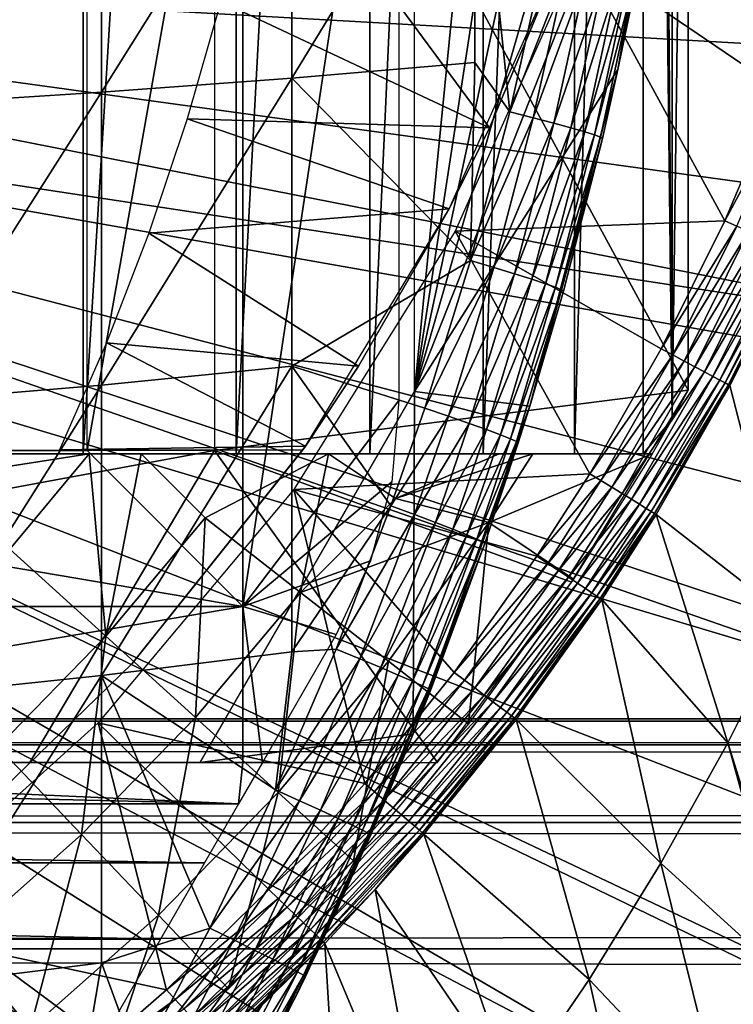
# Model space of a CAD drawing. Extents: x 0 to 658, y 0 to 1673.
# Drawn here: x 89 to 93, y 82 to 89 of the extents above; entities that cross this region are included whole.
import ezdxf

# ---------------------------------------------------------------- set-up
doc = ezdxf.new("R2010")
doc.units = 0
doc.header["$MEASUREMENT"] = 0
doc.layers.get('0').update_dxf_attribs({"linetype": 'CONTINUOUS'})

msp = doc.modelspace()

# ---------------------------------------------------------------- linework, layer by layer
for points in [[(88.975029, 102, 61.285782), (88.975029, 85.999969, 61.285782), (87.882523, 85.999969, 60.28791)], [(88.975029, 102, 61.285782), (87.882523, 85.999969, 60.28791), (87.882523, 102, 60.28791)], [(89.9561, 102, 62.393379), (89.9561, 85.999969, 62.393379), (88.975029, 85.999969, 61.285782)], [(89.9561, 102, 62.393379), (88.975029, 85.999969, 61.285782), (88.975029, 102, 61.285782)], [(90.814812, 102, 63.598331), (90.814812, 85.999969, 63.598331), (89.9561, 85.999969, 62.393379)], [(90.814812, 102, 63.598331), (89.9561, 85.999969, 62.393379), (89.9561, 102, 62.393379)], [(91.541557, 102, 64.887192), (91.541557, 85.999969, 64.887192), (90.814812, 85.999969, 63.598331)], [(91.541557, 102, 64.887192), (90.814812, 85.999969, 63.598331), (90.814812, 102, 63.598331)], [(92.12822, 102, 66.245537), (92.12822, 85.999969, 66.245537), (91.541557, 85.999969, 64.887192)], [(92.12822, 102, 66.245537), (91.541557, 85.999969, 64.887192), (91.541557, 102, 64.887192)], [(92.56823, 102, 67.658234), (92.56823, 85.999969, 67.658234), (92.12822, 85.999969, 66.245537)], [(92.56823, 102, 67.658234), (92.12822, 85.999969, 66.245537), (92.12822, 102, 66.245537)], [(92.625282, 102, 67.89077), (92.753372, 86.22229, 68.491631), (92.56823, 102, 67.658234)], [(92.753372, 86.22229, 68.491631), (92.56823, 85.999969, 67.658234), (92.56823, 102, 67.658234)], [(92.753372, 101.777802, 68.491631), (92.753372, 86.22229, 68.491631), (92.625282, 102, 67.89077)], [(92.753372, 101.777802, 68.491631), (92.856712, 93.999977, 69.109467), (92.753372, 86.22229, 68.491631)], [(91.100288, 101.600098, 73.109467), (92.406242, 99.536903, 73.109467), (91.100288, 86.400032, 73.109467)], [(91.100288, 86.400032, 73.109467), (92.406242, 99.536903, 73.109467), (92.785912, 97.33844, 73.109467)], [(91.100288, 86.400032, 73.109467), (92.785912, 97.33844, 73.109467), (92.976448, 95.11554, 73.109467)], [(92.976448, 95.11554, 73.109467), (92.976448, 92.884537, 73.109467), (91.100288, 86.400032, 73.109467)], [(89.81694, 92.000008, 69.109467), (92.856712, 86.407898, 69.109467), (92.856712, 93.999977, 69.109467)], [(92.856712, 93.999977, 69.109467), (92.856712, 86.407898, 69.109467), (92.753372, 86.22229, 68.491631)], [(91.100288, 86.400032, 73.109467), (92.976448, 92.884537, 73.109467), (92.785912, 90.661636, 73.109467)], [(89.81694, 86.019989, 69.109467), (92.856712, 86.407898, 69.109467), (89.81694, 92.000008, 69.109467)], [(90.000298, 85.020073, 73.109467), (89.000298, 86.019989, 73.109467), (90.000298, 91.650009, 73.109467)], [(90.000298, 91.650009, 73.109467), (89.000298, 86.019989, 73.109467), (89.000298, 91.401932, 73.109467)], [(90.000298, 91.650009, 73.109467), (91.00029, 91.650009, 73.109467), (90.000298, 85.020073, 73.109467)], [(90.000298, 85.020073, 73.109467), (91.00029, 91.650009, 73.109467), (91.00029, 86.340309, 73.109467)], [(91.100288, 86.400032, 73.109467), (92.785912, 90.661636, 73.109467), (92.406242, 88.463188, 73.109467)], [(92.785912, 90.661636, 73.109467), (92.690842, 89.99276, 83.39669), (92.406242, 88.463188, 73.109467)], [(90.312958, 90.265869, 85.811211), (90.312958, 88.408112, 85.602959), (91.488228, 90.333344, 85.057823)], [(91.488228, 90.333344, 85.057823), (90.312958, 88.408112, 85.602959), (91.488228, 88.509201, 84.853333)], [(91.713089, 88.19175, 84.650597), (91.926987, 89.147926, 84.621628), (91.488228, 90.333344, 85.057823)], [(91.488228, 90.333344, 85.057823), (91.488228, 88.509201, 84.853333), (91.713089, 88.19175, 84.650597)], [(89.092033, 90.205193, 86.488739), (89.092033, 88.317284, 86.277107), (90.312958, 90.265869, 85.811211)], [(90.312958, 90.265869, 85.811211), (89.092033, 88.317284, 86.277107), (90.312958, 88.408112, 85.602959)], [(87.83036, 90.151672, 87.087692), (87.83036, 88.237053, 86.87307), (89.092033, 90.205193, 86.488739)], [(89.092033, 90.205193, 86.488739), (87.83036, 88.237053, 86.87307), (89.092033, 88.317284, 86.277107)], [(89.85743, 88.89949, 62.27076), (91.581139, 88.089699, 58.97216), (90.124588, 90.064293, 62.60947)], [(90.124588, 90.064293, 62.60947), (91.581139, 88.089699, 58.97216), (92.045013, 89.199417, 58.97216)], [(92.406242, 88.463188, 73.109467), (92.690842, 89.99276, 83.39669), (92.517899, 89.005234, 83.416496)], [(82.250298, 89.249969, 0.052415), (95.049431, 86.732857, 0.052415), (82.200912, 88.685631, 0.052415)], [(95.464706, 88.504547, 0.052415), (95.235474, 87.460876, 0.052415), (82.250298, 89.249969, 0.052415)], [(82.250298, 89.249969, 0.052415), (95.235474, 87.460876, 0.052415), (95.049431, 86.732857, 0.052415)], [(82.250298, 89.249969, 0.052415), (95.543877, 88.919159, 0.052415), (95.464706, 88.504547, 0.052415)], [(92.045013, 89.199417, 14.10947), (91.581139, 88.089699, 58.97216), (91.324028, 87.570793, 14.10947)], [(92.155991, 89.2117, 50.052422), (91.361572, 87.427383, 50.052422), (93.090919, 87.493538, 50.052422)], [(92.045013, 89.199417, 14.10947), (92.045013, 89.199417, 58.97216), (91.581139, 88.089699, 58.97216)], [(93.090919, 87.493538, 50.052422), (93.447639, 88.332893, 50.052422), (92.155991, 89.2117, 50.052422)], [(92.155991, 89.2117, 50.052422), (93.447639, 88.332893, 50.052422), (93.753731, 89.190239, 50.052422)], [(91.713089, 88.19175, 84.650597), (92.075943, 89.115982, 84.492287), (91.926987, 89.147926, 84.621628)], [(91.86274, 88.153358, 84.521294), (92.075943, 89.115982, 84.492287), (91.713089, 88.19175, 84.650597)], [(91.86274, 88.153358, 84.521294), (92.206627, 89.087013, 84.343849), (92.075943, 89.115982, 84.492287)], [(91.994057, 88.118668, 84.372459), (92.206627, 89.087013, 84.343849), (91.86274, 88.153358, 84.521294)], [(91.994057, 88.118668, 84.372459), (92.316689, 89.061859, 84.17894), (92.206627, 89.087013, 84.343849)], [(92.104668, 88.088509, 84.206772), (92.316689, 89.061859, 84.17894), (91.994057, 88.118668, 84.372459)], [(92.104668, 88.088509, 84.206772), (92.404167, 89.040756, 84.000504), (92.316689, 89.061859, 84.17894)], [(92.192581, 88.063362, 84.027229), (92.404167, 89.040756, 84.000504), (92.104668, 88.088509, 84.206772)], [(92.192581, 88.063362, 84.027229), (92.467552, 89.024071, 83.811691), (92.404167, 89.040756, 84.000504)], [(92.256187, 88.043694, 83.837082), (92.467552, 89.024071, 83.811691), (92.192581, 88.063362, 84.027229)], [(92.256187, 88.043694, 83.837082), (92.505692, 89.012154, 83.61586), (92.467552, 89.024071, 83.811691)], [(92.294373, 88.029739, 83.639732), (92.505692, 89.012154, 83.61586), (92.256187, 88.043694, 83.837082)], [(92.294373, 88.029739, 83.639732), (92.406242, 88.463188, 83.42852), (92.505692, 89.012154, 83.61586)], [(92.517899, 89.005234, 83.416496), (92.505692, 89.012154, 83.61586), (92.406242, 88.463188, 83.42852)], [(92.406242, 88.463188, 73.109467), (92.517899, 89.005234, 83.416496), (92.406242, 88.463188, 83.42852)], [(91.581139, 88.089699, 58.97216), (89.85743, 88.89949, 62.27076), (89.641586, 88.14669, 62.012051)], [(82.200912, 88.685631, 0.052415), (94.32283, 84.465622, 0.052415), (82.054298, 88.138458, 0.052415)], [(94.663467, 85.440041, 0.052415), (94.388283, 84.643356, 0.052415), (82.200912, 88.685631, 0.052415)], [(82.200912, 88.685631, 0.052415), (94.388283, 84.643356, 0.052415), (94.32283, 84.465622, 0.052415)], [(82.200912, 88.685631, 0.052415), (95.049431, 86.732857, 0.052415), (94.96804, 86.438889, 0.052415)], [(82.200912, 88.685631, 0.052415), (94.96804, 86.438889, 0.052415), (94.663467, 85.440041, 0.052415)], [(91.459831, 87.239738, 84.681862), (91.488228, 88.509201, 84.853333), (90.312958, 88.408112, 85.602959)], [(91.713089, 88.19175, 84.650597), (91.488228, 88.509201, 84.853333), (91.459831, 87.239738, 84.681862)], [(91.84021, 86.305138, 73.109467), (91.100288, 86.400032, 73.109467), (92.406242, 88.463188, 73.109467)], [(92.406242, 88.463188, 73.109467), (92.306419, 88.021873, 83.438759), (91.84021, 86.305138, 73.109467)], [(92.306419, 88.021873, 83.438759), (92.406242, 88.463188, 83.42852), (92.294373, 88.029739, 83.639732)], [(92.406242, 88.463188, 73.109467), (92.406242, 88.463188, 83.42852), (92.306419, 88.021873, 83.438759)], [(89.092033, 88.317284, 86.277107), (89.092033, 86.440681, 85.981407), (90.312958, 88.408112, 85.602959)], [(90.312958, 88.408112, 85.602959), (89.092033, 86.440681, 85.981407), (90.312958, 86.561562, 85.311989)], [(90.312958, 88.408112, 85.602959), (90.312958, 86.561562, 85.311989), (91.459831, 87.239738, 84.681862)], [(87.83036, 88.237053, 86.87307), (87.83036, 86.33387, 86.573189), (89.092033, 88.317284, 86.277107)], [(89.092033, 88.317284, 86.277107), (87.83036, 86.33387, 86.573189), (89.092033, 86.440681, 85.981407)], [(93.526833, 88.302017, 50.045139), (93.447639, 88.332893, 50.052422), (93.090919, 87.493538, 50.052422)], [(93.526833, 88.302017, 50.045139), (93.090919, 87.493538, 50.052422), (93.167953, 87.458008, 50.045181)], [(91.459831, 87.239738, 84.681862), (91.86274, 88.153358, 84.521294), (91.713089, 88.19175, 84.650597)], [(82.054298, 88.138458, 0.052415), (93.095299, 81.703194, 0.052415), (81.814873, 87.625031, 0.052415)], [(82.054298, 88.138458, 0.052415), (94.32283, 84.465622, 0.052415), (93.94722, 83.517067, 0.052415)], [(82.054298, 88.138458, 0.052415), (93.94722, 83.517067, 0.052415), (93.573112, 82.671516, 0.052415)], [(93.573112, 82.671516, 0.052415), (93.537689, 82.595833, 0.052415), (82.054298, 88.138458, 0.052415)], [(82.054298, 88.138458, 0.052415), (93.537689, 82.595833, 0.052415), (93.095299, 81.703194, 0.052415)], [(91.324028, 87.570793, 58.97216), (89.641586, 88.14669, 62.012051), (89.396179, 87.414497, 61.732601)], [(91.581139, 88.089699, 58.97216), (89.641586, 88.14669, 62.012051), (91.324028, 87.570793, 58.97216)], [(91.610237, 87.194801, 84.552628), (91.86274, 88.153358, 84.521294), (91.459831, 87.239738, 84.681862)], [(91.610237, 87.194801, 84.552628), (91.994057, 88.118668, 84.372459), (91.86274, 88.153358, 84.521294)], [(91.742279, 87.154388, 84.403358), (91.994057, 88.118668, 84.372459), (91.610237, 87.194801, 84.552628)], [(91.742279, 87.154388, 84.403358), (92.104668, 88.088509, 84.206772), (91.994057, 88.118668, 84.372459)], [(91.581139, 88.089699, 58.97216), (91.324028, 87.570793, 58.97216), (91.324028, 87.570793, 14.10947)], [(91.853508, 87.119339, 84.236801), (92.104668, 88.088509, 84.206772), (91.742279, 87.154388, 84.403358)], [(91.853508, 87.119339, 84.236801), (92.192581, 88.063362, 84.027229), (92.104668, 88.088509, 84.206772)], [(91.94191, 87.090134, 84.056007), (92.192581, 88.063362, 84.027229), (91.853508, 87.119339, 84.236801)], [(91.94191, 87.090134, 84.056007), (92.256187, 88.043694, 83.837082), (92.192581, 88.063362, 84.027229)], [(91.84021, 86.305138, 73.109467), (92.306419, 88.021873, 83.438759), (92.056038, 87.043167, 83.462418)], [(92.005829, 87.067482, 83.864311), (92.256187, 88.043694, 83.837082), (91.94191, 87.090134, 84.056007)], [(92.005829, 87.067482, 83.864311), (92.294373, 88.029739, 83.639732), (92.256187, 88.043694, 83.837082)], [(92.044121, 87.05175, 83.66523), (92.294373, 88.029739, 83.639732), (92.005829, 87.067482, 83.864311)], [(92.044121, 87.05175, 83.66523), (92.306419, 88.021873, 83.438759), (92.294373, 88.029739, 83.639732)], [(92.056038, 87.043167, 83.462418), (92.306419, 88.021873, 83.438759), (92.044121, 87.05175, 83.66523)], [(81.814873, 87.625031, 0.052415), (92.116302, 80.009338, 0.052415), (81.489937, 87.160942, 0.052415)], [(81.814873, 87.625031, 0.052415), (93.095299, 81.703194, 0.052415), (92.618881, 80.836647, 0.052415)], [(81.814873, 87.625031, 0.052415), (92.618881, 80.836647, 0.052415), (92.116302, 80.009338, 0.052415)], [(91.324028, 87.570793, 58.97216), (89.396179, 87.414497, 61.732601), (90.742508, 86.561562, 58.97216)], [(91.324028, 87.570793, 14.10947), (90.742508, 86.561562, 58.97216), (90.400703, 86.047653, 14.10947)], [(91.324028, 87.570793, 14.10947), (91.324028, 87.570793, 58.97216), (90.742508, 86.561562, 58.97216)], [(91.361572, 87.427383, 50.052422), (92.683517, 86.672897, 50.052422), (93.090919, 87.493538, 50.052422)], [(93.167953, 87.458008, 50.045181), (93.090919, 87.493538, 50.052422), (92.683517, 86.672897, 50.052422)], [(90.32653, 85.77108, 50.052422), (92.224991, 85.871933, 50.052422), (91.361572, 87.427383, 50.052422)], [(91.361572, 87.427383, 50.052422), (92.224991, 85.871933, 50.052422), (92.683517, 86.672897, 50.052422)], [(93.167953, 87.458008, 50.045181), (92.683517, 86.672897, 50.052422), (92.758087, 86.633087, 50.045219)], [(92.758087, 86.633087, 50.045219), (93.242722, 87.423683, 50.02367), (93.167953, 87.458008, 50.045181)], [(90.742508, 86.561562, 58.97216), (89.396179, 87.414497, 61.732601), (89.124474, 86.710808, 61.439869)], [(92.758087, 86.633087, 50.045219), (92.83049, 86.594337, 50.023842), (93.242722, 87.423683, 50.02367)], [(92.83049, 86.594337, 50.023842), (93.31311, 87.391258, 49.988522), (93.242722, 87.423683, 50.02367)], [(92.83049, 86.594337, 50.023842), (92.898682, 86.557983, 49.988899), (93.31311, 87.391258, 49.988522)], [(92.898682, 86.557983, 49.988899), (93.377052, 87.361809, 49.940739), (93.31311, 87.391258, 49.988522)], [(92.898682, 86.557983, 49.988899), (92.96067, 86.524963, 49.941391), (93.377052, 87.361809, 49.940739)], [(92.96067, 86.524963, 49.941391), (93.432716, 87.336182, 49.88171), (93.377052, 87.361809, 49.940739)], [(92.96067, 86.524963, 49.941391), (93.014687, 86.496109, 49.88269), (93.432716, 87.336182, 49.88171)], [(93.014687, 86.496109, 49.88269), (93.4785, 87.315201, 49.813148), (93.432716, 87.336182, 49.88171)], [(93.014687, 86.496109, 49.88269), (93.059181, 86.472389, 49.814491), (93.4785, 87.315201, 49.813148)], [(93.059181, 86.472389, 49.814491), (93.513039, 87.299232, 49.737041), (93.4785, 87.315201, 49.813148)], [(93.059181, 86.472389, 49.814491), (93.092842, 86.454391, 49.738739), (93.513039, 87.299232, 49.737041)], [(93.092842, 86.454391, 49.738739), (93.535362, 87.288979, 49.65559), (93.513039, 87.299232, 49.737041)], [(91.459831, 87.239738, 84.681862), (90.312958, 86.561562, 85.311989), (91.166718, 86.292267, 84.714073)], [(91.166718, 86.292267, 84.714073), (91.610237, 87.194801, 84.552628), (91.459831, 87.239738, 84.681862)], [(93.092842, 86.454391, 49.738739), (93.114754, 86.442711, 49.657631), (93.535362, 87.288979, 49.65559)], [(93.114754, 86.442711, 49.657631), (93.430183, 87.040901, 49.571789), (93.535362, 87.288979, 49.65559)], [(91.317917, 86.240646, 84.584953), (91.610237, 87.194801, 84.552628), (91.166718, 86.292267, 84.714073)], [(91.317917, 86.240646, 84.584953), (91.742279, 87.154388, 84.403358), (91.610237, 87.194801, 84.552628)], [(81.489937, 87.160942, 0.052415), (91.541649, 79.154007, 0.052415), (81.089348, 86.760399, 0.052415)], [(81.489937, 87.160942, 0.052415), (92.116302, 80.009338, 0.052415), (91.541649, 79.154007, 0.052415)], [(91.450752, 86.194519, 84.435226), (91.742279, 87.154388, 84.403358), (91.317917, 86.240646, 84.584953)], [(91.450752, 86.194519, 84.435226), (91.853508, 87.119339, 84.236801), (91.742279, 87.154388, 84.403358)], [(91.562668, 86.154457, 84.267708), (91.853508, 87.119339, 84.236801), (91.450752, 86.194519, 84.435226)], [(91.562668, 86.154457, 84.267708), (91.94191, 87.090134, 84.056007), (91.853508, 87.119339, 84.236801)], [(91.651627, 86.121437, 84.085541), (91.94191, 87.090134, 84.056007), (91.562668, 86.154457, 84.267708)], [(91.651627, 86.121437, 84.085541), (92.005829, 87.067482, 83.864311), (91.94191, 87.090134, 84.056007)], [(91.71595, 86.095932, 83.892128), (92.005829, 87.067482, 83.864311), (91.651627, 86.121437, 84.085541)], [(91.71595, 86.095932, 83.892128), (92.044121, 87.05175, 83.66523), (92.005829, 87.067482, 83.864311)], [(91.754387, 86.078522, 83.691109), (92.044121, 87.05175, 83.66523), (91.71595, 86.095932, 83.892128)], [(91.754387, 86.078522, 83.691109), (91.84021, 86.305138, 83.480522), (92.044121, 87.05175, 83.66523)], [(91.84021, 86.305138, 83.480522), (92.056038, 87.043167, 83.462418), (92.044121, 87.05175, 83.66523)], [(91.84021, 86.305138, 73.109467), (92.056038, 87.043167, 83.462418), (91.84021, 86.305138, 83.480522)], [(93.114754, 86.442711, 49.657631), (93.124229, 86.437576, 49.57349), (93.430183, 87.040901, 49.571789)], [(93.430183, 87.040901, 49.571789), (93.124229, 86.437576, 49.57349), (93.50885, 84.942581, 24.98118)], [(81.089348, 86.760399, 0.052415), (89.213028, 76.415779, 0.052415), (80.625298, 86.43544, 0.052415)], [(81.089348, 86.760399, 0.052415), (91.541649, 79.154007, 0.052415), (91.018753, 78.446747, 0.052415)], [(81.089348, 86.760399, 0.052415), (91.018753, 78.446747, 0.052415), (90.472237, 77.769989, 0.052415)], [(90.472237, 77.769989, 0.052415), (89.811272, 77.026367, 0.052415), (81.089348, 86.760399, 0.052415)], [(81.089348, 86.760399, 0.052415), (89.811272, 77.026367, 0.052415), (89.213028, 76.415779, 0.052415)], [(90.400703, 86.047653, 58.97216), (89.124474, 86.710808, 61.439869), (88.822601, 86.025002, 61.133389)], [(90.742508, 86.561562, 58.97216), (89.124474, 86.710808, 61.439869), (90.400703, 86.047653, 58.97216)], [(92.758087, 86.633087, 50.045219), (92.683517, 86.672897, 50.052422), (92.224991, 85.871933, 50.052422)], [(92.758087, 86.633087, 50.045219), (92.224991, 85.871933, 50.052422), (92.296822, 85.82795, 50.045269)], [(92.296822, 85.82795, 50.045269), (92.83049, 86.594337, 50.023842), (92.758087, 86.633087, 50.045219)], [(89.092033, 86.440681, 85.981407), (89.092033, 84.579231, 85.602249), (90.312958, 86.561562, 85.311989)], [(90.312958, 86.561562, 85.311989), (89.092033, 84.579231, 85.602249), (90.312958, 84.72979, 84.938889)], [(90.949654, 85.665352, 84.73526), (91.166718, 86.292267, 84.714073), (90.312958, 86.561562, 85.311989)], [(90.312958, 86.561562, 85.311989), (90.312958, 84.72979, 84.938889), (90.949654, 85.665352, 84.73526)], [(90.400703, 86.047653, 14.10947), (90.742508, 86.561562, 58.97216), (90.400703, 86.047653, 58.97216)], [(92.296822, 85.82795, 50.045269), (92.366608, 85.785271, 50.024029), (92.83049, 86.594337, 50.023842)], [(92.366608, 85.785271, 50.024029), (92.898682, 86.557983, 49.988899), (92.83049, 86.594337, 50.023842)], [(92.366608, 85.785271, 50.024029), (92.43232, 85.74498, 49.989311), (92.898682, 86.557983, 49.988899)], [(92.43232, 85.74498, 49.989311), (92.96067, 86.524963, 49.941391), (92.898682, 86.557983, 49.988899)], [(92.43232, 85.74498, 49.989311), (92.492126, 85.708382, 49.942101), (92.96067, 86.524963, 49.941391)], [(92.492126, 85.708382, 49.942101), (93.014687, 86.496109, 49.88269), (92.96067, 86.524963, 49.941391)], [(92.492126, 85.708382, 49.942101), (92.544289, 85.67643, 49.883751), (93.014687, 86.496109, 49.88269)], [(92.544289, 85.67643, 49.883751), (93.059181, 86.472389, 49.814491), (93.014687, 86.496109, 49.88269)], [(80.625298, 86.43544, 0.052415), (89.213028, 76.415779, 0.052415), (88.502388, 75.759407, 0.052415)], [(87.83036, 86.33387, 86.573189), (87.83036, 84.446068, 86.188667), (89.092033, 86.440681, 85.981407)], [(89.092033, 86.440681, 85.981407), (87.83036, 84.446068, 86.188667), (89.092033, 84.579231, 85.602249)], [(92.544289, 85.67643, 49.883751), (92.587318, 85.649971, 49.815929), (93.059181, 86.472389, 49.814491)], [(92.587318, 85.649971, 49.815929), (93.092842, 86.454391, 49.738739), (93.059181, 86.472389, 49.814491)], [(92.587318, 85.649971, 49.815929), (92.620003, 85.629936, 49.740582), (93.092842, 86.454391, 49.738739)], [(92.620003, 85.629936, 49.740582), (93.114754, 86.442711, 49.657631), (93.092842, 86.454391, 49.738739)], [(92.620003, 85.629936, 49.740582), (92.641403, 85.616951, 49.65984), (93.114754, 86.442711, 49.657631)], [(92.641403, 85.616951, 49.65984), (93.124229, 86.437576, 49.57349), (93.114754, 86.442711, 49.657631)], [(92.641403, 85.616951, 49.65984), (92.650879, 85.611099, 49.576038), (93.124229, 86.437576, 49.57349)], [(93.50885, 84.942581, 24.98118), (93.124229, 86.437576, 49.57349), (92.650879, 85.611099, 49.576038)], [(91.091949, 84.203362, 73.109467), (89.726189, 84.02002, 73.109467), (91.100288, 86.400032, 73.109467)], [(89.81694, 86.019989, 69.109467), (92.107521, 85.177299, 69.109467), (92.856712, 86.407898, 69.109467)], [(91.091949, 84.203362, 73.109467), (91.100288, 86.400032, 73.109467), (91.84021, 86.305138, 73.109467)], [(90.000298, 85.020073, 73.109467), (91.00029, 86.340309, 73.109467), (90.95472, 85.819359, 73.109467)], [(90.949654, 85.665352, 84.73526), (91.317917, 86.240646, 84.584953), (91.166718, 86.292267, 84.714073)], [(91.766273, 86.069458, 83.486237), (91.091949, 84.203362, 73.109467), (91.84021, 86.305138, 73.109467)], [(91.766273, 86.069458, 83.486237), (91.84021, 86.305138, 83.480522), (91.754387, 86.078522, 83.691109)], [(91.766273, 86.069458, 83.486237), (91.84021, 86.305138, 73.109467), (91.84021, 86.305138, 83.480522)], [(91.101379, 85.609444, 84.606239), (91.317917, 86.240646, 84.584953), (90.949654, 85.665352, 84.73526)], [(91.101379, 85.609444, 84.606239), (91.450752, 86.194519, 84.435226), (91.317917, 86.240646, 84.584953)], [(91.234734, 85.559372, 84.456207), (91.450752, 86.194519, 84.435226), (91.101379, 85.609444, 84.606239)], [(91.234734, 85.559372, 84.456207), (91.562668, 86.154457, 84.267708), (91.450752, 86.194519, 84.435226)], [(92.753372, 86.22229, 68.491631), (92.625282, 85.999969, 67.89077), (92.56823, 85.999969, 67.658234)], [(91.34716, 85.516098, 84.288017), (91.562668, 86.154457, 84.267708), (91.234734, 85.559372, 84.456207)], [(91.34716, 85.516098, 84.288017), (91.651627, 86.121437, 84.085541), (91.562668, 86.154457, 84.267708)], [(91.436539, 85.480453, 84.104874), (91.651627, 86.121437, 84.085541), (91.34716, 85.516098, 84.288017)], [(91.436539, 85.480453, 84.104874), (91.71595, 86.095932, 83.892128), (91.651627, 86.121437, 84.085541)], [(90.400703, 86.047653, 58.97216), (88.822601, 86.025002, 61.133389), (90.384903, 86.025002, 58.97216)], [(90.400703, 86.047653, 14.10947), (90.400703, 86.047653, 58.97216), (89.290161, 84.655052, 14.10947)], [(89.290161, 84.655052, 14.10947), (90.400703, 86.047653, 58.97216), (90.384903, 86.025002, 58.901272)], [(90.400703, 86.047653, 58.97216), (90.384903, 86.025002, 58.97216), (90.384903, 86.025002, 58.901272)], [(91.551659, 85.425621, 83.501511), (91.091949, 84.203362, 73.109467), (91.766273, 86.069458, 83.486237)], [(91.501152, 85.45327, 83.91024), (91.71595, 86.095932, 83.892128), (91.436539, 85.480453, 84.104874)], [(91.501152, 85.45327, 83.91024), (91.754387, 86.078522, 83.691109), (91.71595, 86.095932, 83.892128)], [(91.539772, 85.434914, 83.707832), (91.754387, 86.078522, 83.691109), (91.501152, 85.45327, 83.91024)], [(91.539772, 85.434914, 83.707832), (91.766273, 86.069458, 83.486237), (91.754387, 86.078522, 83.691109)], [(91.551659, 85.425621, 83.501511), (91.766273, 86.069458, 83.486237), (91.539772, 85.434914, 83.707832)], [(88.632172, 84.02002, 69.109467), (89.81694, 86.019989, 69.109467), (79.00029, 84.02002, 69.109467)], [(79.00029, 84.02002, 69.109467), (89.81694, 86.019989, 69.109467), (81.000298, 86.019989, 69.109467)], [(84.100288, 85.020073, 73.109467), (84.100288, 86.019989, 73.109467), (90.000298, 85.020073, 73.109467)], [(90.000298, 85.020073, 73.109467), (84.100288, 86.019989, 73.109467), (89.000298, 86.019989, 73.109467)], [(87.882523, 85.999969, 60.28791), (89.014839, 85.999969, 57.769341), (86.690811, 85.999969, 59.410919)], [(86.690811, 85.999969, 59.410919), (89.014839, 85.999969, 57.769341), (88.051048, 85.999969, 57.097542)], [(88.503906, 85.388901, 57.776089), (87.832123, 85.814827, 57.064838), (89.014839, 85.999969, 57.769341)], [(87.832123, 85.814827, 57.064838), (88.051048, 85.999969, 57.097542), (89.014839, 85.999969, 57.769341)], [(88.975029, 85.999969, 61.285782), (90.548531, 85.999969, 59.072521), (87.882523, 85.999969, 60.28791)], [(87.882523, 85.999969, 60.28791), (90.548531, 85.999969, 59.072521), (89.347023, 85.999969, 58.025311)], [(87.882523, 85.999969, 60.28791), (89.347023, 85.999969, 58.025311), (89.014839, 85.999969, 57.769341)], [(88.503906, 85.388901, 57.776089), (89.014839, 85.999969, 57.769341), (89.120491, 84.830162, 58.629669)], [(88.632172, 84.02002, 69.109467), (91.249352, 84.02002, 69.109467), (89.81694, 86.019989, 69.109467)], [(89.9561, 85.999969, 62.393379), (91.64463, 85.999969, 60.229622), (88.975029, 85.999969, 61.285782)], [(88.975029, 85.999969, 61.285782), (91.64463, 85.999969, 60.229622), (90.548531, 85.999969, 59.072521)], [(89.120491, 84.830162, 58.629669), (89.014839, 85.999969, 57.769341), (89.347023, 85.999969, 58.025311)], [(89.120491, 84.830162, 58.629669), (89.347023, 85.999969, 58.025311), (89.758781, 85.588097, 58.629669)], [(89.290161, 84.655052, 14.10947), (90.384903, 86.025002, 58.901272), (89.290161, 84.655052, 58.901272)], [(89.758781, 85.588097, 58.629669), (89.347023, 85.999969, 58.025311), (90.548531, 85.999969, 59.072521)], [(89.758781, 85.588097, 58.629669), (90.548531, 85.999969, 59.072521), (90.369583, 85.11055, 59.535069)], [(91.249352, 84.02002, 69.109467), (92.107521, 85.177299, 69.109467), (89.81694, 86.019989, 69.109467)], [(89.9561, 85.999969, 62.393379), (90.814812, 85.999969, 63.598331), (92.625282, 85.999969, 61.486061)], [(92.625282, 85.999969, 61.486061), (91.860619, 85.999969, 60.485809), (89.9561, 85.999969, 62.393379)], [(89.9561, 85.999969, 62.393379), (91.860619, 85.999969, 60.485809), (91.64463, 85.999969, 60.229622)], [(90.369583, 85.11055, 59.535069), (90.548531, 85.999969, 59.072521), (90.97879, 85.713982, 59.703018)], [(90.548531, 85.999969, 59.072521), (91.64463, 85.999969, 60.229622), (90.97879, 85.713982, 59.703018)], [(90.814812, 85.999969, 63.598331), (91.541557, 85.999969, 64.887192), (92.625282, 85.999969, 61.486061)], [(90.97879, 85.713982, 59.703018), (91.64463, 85.999969, 60.229622), (91.860619, 85.999969, 60.485809)], [(91.578331, 85.559731, 60.488522), (90.97879, 85.713982, 59.703018), (91.860619, 85.999969, 60.485809)], [(92.625282, 85.999969, 61.486061), (91.541557, 85.999969, 64.887192), (92.12822, 85.999969, 66.245537)], [(92.625282, 85.999969, 61.486061), (92.120193, 85.196136, 61.486061), (91.578331, 85.559731, 60.488522)], [(91.578331, 85.559731, 60.488522), (91.860619, 85.999969, 60.485809), (92.625282, 85.999969, 61.486061)], [(92.625282, 85.999969, 61.486061), (92.12822, 85.999969, 66.245537), (92.56823, 85.999969, 67.658234)], [(92.56823, 85.999969, 67.658234), (92.625282, 85.999969, 67.89077), (92.625282, 85.999969, 61.486061)], [(90.32653, 85.77108, 50.052422), (91.886612, 85.343842, 50.052422), (92.224991, 85.871933, 50.052422)], [(92.296822, 85.82795, 50.045269), (92.224991, 85.871933, 50.052422), (91.886612, 85.343842, 50.052422)], [(90.95472, 85.819359, 73.109467), (90.819366, 85.31427, 73.109467), (90.000298, 85.020073, 73.109467)], [(92.296822, 85.82795, 50.045269), (91.886612, 85.343842, 50.052422), (91.956444, 85.296989, 50.0453)], [(91.956444, 85.296989, 50.0453), (92.366608, 85.785271, 50.024029), (92.296822, 85.82795, 50.045269)], [(91.956444, 85.296989, 50.0453), (92.0243, 85.251572, 50.02417), (92.366608, 85.785271, 50.024029)], [(92.0243, 85.251572, 50.02417), (92.43232, 85.74498, 49.989311), (92.366608, 85.785271, 50.024029)], [(90.781792, 83.885788, 50.052422), (90.32653, 85.77108, 50.052422), (89.071053, 84.274773, 50.052422)], [(91.35537, 84.598419, 50.052422), (90.32653, 85.77108, 50.052422), (90.781792, 83.885788, 50.052422)], [(91.35537, 84.598419, 50.052422), (91.886612, 85.343842, 50.052422), (90.32653, 85.77108, 50.052422)], [(92.0243, 85.251572, 50.02417), (92.088219, 85.208771, 49.989609), (92.43232, 85.74498, 49.989311)], [(92.088219, 85.208771, 49.989609), (92.492126, 85.708382, 49.942101), (92.43232, 85.74498, 49.989311)], [(90.949654, 85.665352, 84.73526), (90.312958, 84.72979, 84.938889), (90.59729, 84.747078, 84.764992)], [(90.369583, 85.11055, 59.535069), (90.97879, 85.713982, 59.703018), (91.578331, 85.559731, 60.488522)], [(90.949654, 85.665352, 84.73526), (90.59729, 84.747078, 84.764992), (91.101379, 85.609444, 84.606239)], [(92.088219, 85.208771, 49.989609), (92.146408, 85.169907, 49.942612), (92.492126, 85.708382, 49.942101)], [(92.146408, 85.169907, 49.942612), (92.544289, 85.67643, 49.883751), (92.492126, 85.708382, 49.942101)], [(92.146408, 85.169907, 49.942612), (92.19722, 85.135818, 49.88451), (92.544289, 85.67643, 49.883751)], [(92.19722, 85.135818, 49.88451), (92.587318, 85.649971, 49.815929), (92.544289, 85.67643, 49.883751)], [(91.101379, 85.609444, 84.606239), (90.59729, 84.747078, 84.764992), (90.749771, 84.684608, 84.636162)], [(91.101379, 85.609444, 84.606239), (90.749771, 84.684608, 84.636162), (91.234734, 85.559372, 84.456207)], [(92.19722, 85.135818, 49.88451), (92.239189, 85.107803, 49.816959), (92.587318, 85.649971, 49.815929)], [(92.239189, 85.107803, 49.816959), (92.620003, 85.629936, 49.740582), (92.587318, 85.649971, 49.815929)], [(92.239189, 85.107803, 49.816959), (92.271118, 85.086349, 49.74189), (92.620003, 85.629936, 49.740582)], [(92.271118, 85.086349, 49.74189), (92.641403, 85.616951, 49.65984), (92.620003, 85.629936, 49.740582)], [(92.271118, 85.086349, 49.74189), (92.292122, 85.072403, 49.66143), (92.641403, 85.616951, 49.65984)], [(92.292122, 85.072403, 49.66143), (92.650879, 85.611099, 49.576038), (92.641403, 85.616951, 49.65984)], [(92.292122, 85.072403, 49.66143), (92.301582, 85.065964, 49.577862), (92.650879, 85.611099, 49.576038)], [(93.111343, 84.1465, 24.98118), (92.650879, 85.611099, 49.576038), (92.301582, 85.065964, 49.577862)], [(93.50885, 84.942581, 24.98118), (92.650879, 85.611099, 49.576038), (93.111343, 84.1465, 24.98118)], [(89.758781, 85.588097, 58.629669), (89.695068, 84.309578, 59.535069), (89.120491, 84.830162, 58.629669)], [(90.369583, 85.11055, 59.535069), (89.695068, 84.309578, 59.535069), (89.758781, 85.588097, 58.629669)], [(91.578331, 85.559731, 60.488522), (90.933189, 84.669952, 60.488522), (90.369583, 85.11055, 59.535069)], [(91.234734, 85.559372, 84.456207), (90.749771, 84.684608, 84.636162), (90.883911, 84.628822, 84.48568)], [(91.234734, 85.559372, 84.456207), (90.883911, 84.628822, 84.48568), (91.34716, 85.516098, 84.288017)], [(91.578331, 85.559731, 60.488522), (91.44725, 84.267967, 61.486061), (90.933189, 84.669952, 60.488522)], [(92.120193, 85.196136, 61.486061), (91.44725, 84.267967, 61.486061), (91.578331, 85.559731, 60.488522)], [(91.34716, 85.516098, 84.288017), (90.883911, 84.628822, 84.48568), (90.997101, 84.580902, 84.316452)], [(91.34716, 85.516098, 84.288017), (90.997101, 84.580902, 84.316452), (91.436539, 85.480453, 84.104874)], [(91.436539, 85.480453, 84.104874), (90.997101, 84.580902, 84.316452), (91.087128, 84.541679, 84.13179)], [(91.436539, 85.480453, 84.104874), (91.087128, 84.541679, 84.13179), (91.501152, 85.45327, 83.91024)], [(91.501152, 85.45327, 83.91024), (91.087128, 84.541679, 84.13179), (91.152283, 84.511879, 83.935257)], [(91.203323, 84.483032, 83.522102), (91.091949, 84.203362, 73.109467), (91.551659, 85.425621, 83.501511)], [(91.501152, 85.45327, 83.91024), (91.152283, 84.511879, 83.935257), (91.539772, 85.434914, 83.707832)], [(91.539772, 85.434914, 83.707832), (91.152283, 84.511879, 83.935257), (91.191261, 84.49221, 83.730713)], [(91.539772, 85.434914, 83.707832), (91.191261, 84.49221, 83.730713), (91.551659, 85.425621, 83.501511)], [(91.191261, 84.49221, 83.730713), (91.203323, 84.483032, 83.522102), (91.551659, 85.425621, 83.501511)], [(89.120491, 84.830162, 58.629669), (88.428932, 84.120506, 58.629669), (88.503906, 85.388901, 57.776089)], [(91.956444, 85.296989, 50.0453), (91.886612, 85.343842, 50.052422), (91.35537, 84.598419, 50.052422)], [(90.000298, 85.020073, 73.109467), (90.819366, 85.31427, 73.109467), (90.598373, 84.840302, 73.109467)], [(91.956444, 85.296989, 50.0453), (91.35537, 84.598419, 50.052422), (91.422112, 84.547882, 50.045361)], [(91.422112, 84.547882, 50.045361), (92.0243, 85.251572, 50.02417), (91.956444, 85.296989, 50.0453)], [(91.422112, 84.547882, 50.045361), (91.486961, 84.498642, 50.024368), (92.0243, 85.251572, 50.02417)], [(91.486961, 84.498642, 50.024368), (92.088219, 85.208771, 49.989609), (92.0243, 85.251572, 50.02417)], [(91.486961, 84.498642, 50.024368), (91.548088, 84.452393, 49.990059), (92.088219, 85.208771, 49.989609)], [(91.548088, 84.452393, 49.990059), (92.146408, 85.169907, 49.942612), (92.088219, 85.208771, 49.989609)], [(91.548088, 84.452393, 49.990059), (91.60379, 84.410187, 49.943378), (92.146408, 85.169907, 49.942612)], [(91.60379, 84.410187, 49.943378), (92.19722, 85.135818, 49.88451), (92.146408, 85.169907, 49.942612)], [(90.369583, 85.11055, 59.535069), (90.225227, 83.829163, 60.488522), (89.695068, 84.309578, 59.535069)], [(90.933189, 84.669952, 60.488522), (90.225227, 83.829163, 60.488522), (90.369583, 85.11055, 59.535069)], [(91.60379, 84.410187, 49.943378), (91.652451, 84.373238, 49.885658), (92.19722, 85.135818, 49.88451)], [(91.652451, 84.373238, 49.885658), (92.239189, 85.107803, 49.816959), (92.19722, 85.135818, 49.88451)], [(91.652451, 84.373238, 49.885658), (91.692734, 84.34272, 49.818531), (92.239189, 85.107803, 49.816959)], [(91.692734, 84.34272, 49.818531), (92.271118, 85.086349, 49.74189), (92.239189, 85.107803, 49.816959)], [(91.692734, 84.34272, 49.818531), (91.723488, 84.319473, 49.743881), (92.271118, 85.086349, 49.74189)], [(91.723488, 84.319473, 49.743881), (92.292122, 85.072403, 49.66143), (92.271118, 85.086349, 49.74189)], [(91.723488, 84.319473, 49.743881), (91.743843, 84.303978, 49.663818), (92.292122, 85.072403, 49.66143)], [(91.743843, 84.303978, 49.663818), (92.301582, 85.065964, 49.577862), (92.292122, 85.072403, 49.66143)], [(91.743843, 84.303978, 49.663818), (91.753227, 84.296822, 49.58062), (92.301582, 85.065964, 49.577862)], [(92.681931, 83.375221, 24.98118), (92.301582, 85.065964, 49.577862), (91.753227, 84.296822, 49.58062)], [(93.111343, 84.1465, 24.98118), (92.301582, 85.065964, 49.577862), (92.681931, 83.375221, 24.98118)], [(90.000298, 85.020073, 73.109467), (90.000298, 84.02002, 73.109467), (84.100288, 84.02002, 73.109467)], [(90.000298, 85.020073, 73.109467), (84.100288, 84.02002, 73.109467), (84.100288, 85.020073, 73.109467)], [(90.000298, 85.020073, 73.109467), (90.598373, 84.840302, 73.109467), (90.124763, 84.02002, 73.109467)], [(90.124763, 84.02002, 73.109467), (90.000298, 84.02002, 73.109467), (90.000298, 85.020073, 73.109467)], [(93.111343, 84.1465, 24.98118), (93.573112, 82.671516, 0.052415), (93.50885, 84.942581, 24.98118)], [(89.120491, 84.830162, 58.629669), (88.964218, 83.559509, 59.535069), (88.428932, 84.120506, 58.629669)], [(89.695068, 84.309578, 59.535069), (88.964218, 83.559509, 59.535069), (89.120491, 84.830162, 58.629669)], [(90.209679, 83.84478, 84.791229), (90.312958, 84.72979, 84.938889), (89.092033, 84.579231, 85.602249)], [(90.59729, 84.747078, 84.764992), (90.312958, 84.72979, 84.938889), (90.209679, 83.84478, 84.791229)], [(90.59729, 84.747078, 84.764992), (90.209679, 83.84478, 84.791229), (90.749771, 84.684608, 84.636162)], [(88.010674, 83.415871, 58.901272), (88.010674, 83.415871, 14.10947), (89.290161, 84.655052, 14.10947)], [(88.010674, 83.415871, 58.901272), (89.290161, 84.655052, 14.10947), (89.290161, 84.655052, 58.901272)], [(90.749771, 84.684608, 84.636162), (90.209679, 83.84478, 84.791229), (90.362831, 83.775757, 84.662659)], [(90.933189, 84.669952, 60.488522), (90.708794, 83.391068, 61.486061), (90.225227, 83.829163, 60.488522)], [(90.749771, 84.684608, 84.636162), (90.362831, 83.775757, 84.662659), (90.883911, 84.628822, 84.48568)], [(91.44725, 84.267967, 61.486061), (90.708794, 83.391068, 61.486061), (90.933189, 84.669952, 60.488522)], [(90.883911, 84.628822, 84.48568), (90.362831, 83.775757, 84.662659), (90.497726, 83.714249, 84.511742)], [(90.883911, 84.628822, 84.48568), (90.497726, 83.714249, 84.511742), (90.997101, 84.580902, 84.316452)], [(91.422112, 84.547882, 50.045361), (91.35537, 84.598419, 50.052422), (90.781792, 83.885788, 50.052422)], [(87.83036, 84.446068, 86.188667), (87.83036, 82.577232, 85.720261), (89.092033, 84.579231, 85.602249)], [(89.092033, 84.579231, 85.602249), (87.83036, 82.577232, 85.720261), (89.092033, 82.736366, 85.140358)], [(90.209679, 83.84478, 84.791229), (89.092033, 84.579231, 85.602249), (89.787354, 82.958817, 84.812431)], [(89.092033, 84.579231, 85.602249), (89.092033, 82.736366, 85.140358), (89.787354, 82.958817, 84.812431)], [(90.997101, 84.580902, 84.316452), (90.497726, 83.714249, 84.511742), (90.61171, 83.661682, 84.341469)], [(90.997101, 84.580902, 84.316452), (90.61171, 83.661682, 84.341469), (91.087128, 84.541679, 84.13179)], [(91.087128, 84.541679, 84.13179), (90.61171, 83.661682, 84.341469), (90.702492, 83.618881, 84.155243)], [(91.087128, 84.541679, 84.13179), (90.702492, 83.618881, 84.155243), (91.152283, 84.511879, 83.935257)], [(91.422112, 84.547882, 50.045361), (90.781792, 83.885788, 50.052422), (90.84523, 83.831673, 50.04541)], [(90.84523, 83.831673, 50.04541), (91.486961, 84.498642, 50.024368), (91.422112, 84.547882, 50.045361)], [(91.152283, 84.511879, 83.935257), (90.702492, 83.618881, 84.155243), (90.768257, 83.586807, 83.956757)], [(91.152283, 84.511879, 83.935257), (90.768257, 83.586807, 83.956757), (91.191261, 84.49221, 83.730713)], [(91.191261, 84.49221, 83.730713), (90.768257, 83.586807, 83.956757), (90.807716, 83.566193, 83.749962)], [(91.191261, 84.49221, 83.730713), (90.807716, 83.566193, 83.749962), (90.820099, 83.557129, 83.538971)], [(90.820099, 83.557129, 83.538971), (91.091949, 84.203362, 83.527618), (91.191261, 84.49221, 83.730713)], [(90.84523, 83.831673, 50.04541), (90.906868, 83.778976, 50.024578), (91.486961, 84.498642, 50.024368)], [(90.906868, 83.778976, 50.024578), (91.548088, 84.452393, 49.990059), (91.486961, 84.498642, 50.024368)], [(91.191261, 84.49221, 83.730713), (91.091949, 84.203362, 83.527618), (91.203323, 84.483032, 83.522102)], [(91.091949, 84.203362, 83.527618), (91.091949, 84.203362, 73.109467), (91.203323, 84.483032, 83.522102)], [(90.906868, 83.778976, 50.024578), (90.965019, 83.729271, 49.990509), (91.548088, 84.452393, 49.990059)], [(90.965019, 83.729271, 49.990509), (91.60379, 84.410187, 49.943378), (91.548088, 84.452393, 49.990059)], [(90.965019, 83.729271, 49.990509), (91.018021, 83.68409, 49.944172), (91.60379, 84.410187, 49.943378)], [(91.018021, 83.68409, 49.944172), (91.652451, 84.373238, 49.885658), (91.60379, 84.410187, 49.943378)], [(91.018021, 83.68409, 49.944172), (91.064407, 83.644386, 49.886841), (91.652451, 84.373238, 49.885658)], [(91.064407, 83.644386, 49.886841), (91.692734, 84.34272, 49.818531), (91.652451, 84.373238, 49.885658)], [(91.064407, 83.644386, 49.886841), (91.102867, 83.61161, 49.820141), (91.692734, 84.34272, 49.818531)], [(91.102867, 83.61161, 49.820141), (91.723488, 84.319473, 49.743881), (91.692734, 84.34272, 49.818531)], [(41.067299, 84.132912, 69.0196), (616.933289, 84.132912, 69.0196), (616.933289, 84.300041, 67.109467)], [(41.067299, 84.132912, 69.0196), (616.933289, 84.300041, 67.109467), (41.067299, 84.300041, 67.109467)], [(41.067299, 84.300041, 67.109467), (616.933289, 84.300041, 67.109467), (616.933289, 84.132912, 65.199341)], [(41.067299, 84.300041, 67.109467), (616.933289, 84.132912, 65.199341), (41.067299, 84.132912, 65.199341)], [(87.61956, 82.96788, 50.052422), (89.509369, 82.56221, 50.052422), (89.071053, 84.274773, 50.052422)], [(89.695068, 84.309578, 59.535069), (89.458168, 83.04203, 60.488522), (88.964218, 83.559509, 59.535069)], [(90.781792, 83.885788, 50.052422), (89.071053, 84.274773, 50.052422), (90.166389, 83.206772, 50.052422)], [(90.166389, 83.206772, 50.052422), (89.071053, 84.274773, 50.052422), (89.509369, 82.56221, 50.052422)], [(90.225227, 83.829163, 60.488522), (89.458168, 83.04203, 60.488522), (89.695068, 84.309578, 59.535069)], [(91.102867, 83.61161, 49.820141), (91.132332, 83.586342, 49.74593), (91.723488, 84.319473, 49.743881)], [(91.132332, 83.586342, 49.74593), (91.743843, 84.303978, 49.663818), (91.723488, 84.319473, 49.743881)], [(91.132332, 83.586342, 49.74593), (91.15197, 83.569649, 49.66629), (91.743843, 84.303978, 49.663818)], [(91.15197, 83.569649, 49.66629), (91.753227, 84.296822, 49.58062), (91.743843, 84.303978, 49.663818)], [(91.15197, 83.569649, 49.66629), (91.161217, 83.561661, 49.583469), (91.753227, 84.296822, 49.58062)], [(92.22168, 82.629921, 24.98118), (91.753227, 84.296822, 49.58062), (91.161217, 83.561661, 49.583469)], [(92.681931, 83.375221, 24.98118), (91.753227, 84.296822, 49.58062), (92.22168, 82.629921, 24.98118)], [(91.016869, 84.02002, 73.109467), (89.726189, 84.02002, 73.109467), (91.091949, 84.203362, 73.109467)], [(90.475258, 82.800392, 76.530922), (91.091949, 84.203362, 83.527618), (90.329422, 82.498428, 77.044098)], [(90.820099, 83.557129, 83.538971), (90.329422, 82.498428, 77.044098), (91.091949, 84.203362, 83.527618)], [(90.475258, 82.800392, 76.530922), (90.605171, 83.078033, 75.995461), (91.091949, 84.203362, 83.527618)], [(90.605171, 83.078033, 75.995461), (90.719063, 83.32872, 75.440521), (91.091949, 84.203362, 83.527618)], [(91.091949, 84.203362, 83.527618), (90.719063, 83.32872, 75.440521), (90.816238, 83.548309, 74.874123)], [(91.091949, 84.203362, 83.527618), (90.816238, 83.548309, 74.874123), (90.897774, 83.7369, 74.296791)], [(90.897774, 83.7369, 74.296791), (90.964447, 83.894249, 73.708588), (91.091949, 84.203362, 83.527618)], [(90.964447, 83.894249, 73.708588), (91.016869, 84.02002, 73.109467), (91.091949, 84.203362, 73.109467)], [(91.091949, 84.203362, 83.527618), (90.964447, 83.894249, 73.708588), (91.091949, 84.203362, 73.109467)], [(92.681931, 83.375221, 24.98118), (93.537689, 82.595833, 0.052415), (93.111343, 84.1465, 24.98118)], [(93.111343, 84.1465, 24.98118), (93.537689, 82.595833, 0.052415), (93.573112, 82.671516, 0.052415)], [(41.067299, 83.636642, 70.871689), (616.933289, 83.636642, 70.871689), (616.933289, 84.132912, 69.0196)], [(41.067299, 83.636642, 70.871689), (616.933289, 84.132912, 69.0196), (41.067299, 84.132912, 69.0196)], [(41.067299, 84.132912, 65.199341), (616.933289, 84.132912, 65.199341), (616.933289, 83.636642, 63.34724)], [(41.067299, 84.132912, 65.199341), (616.933289, 83.636642, 63.34724), (41.067299, 83.636642, 63.34724)], [(88.180939, 82.864517, 59.535069), (88.428932, 84.120506, 58.629669), (88.964218, 83.559509, 59.535069)], [(79.00029, 84.02002, 73.109467), (89.972023, 83.755493, 74.233704), (68.028572, 83.755493, 74.233704)], [(79.00029, 84.02002, 73.109467), (84.100288, 84.02002, 73.109467), (89.972023, 83.755493, 74.233704)], [(89.972023, 83.755493, 74.233704), (84.100288, 84.02002, 73.109467), (90.000298, 84.02002, 73.109467)], [(89.972023, 83.755493, 74.233704), (90.000298, 84.02002, 73.109467), (90.124763, 84.02002, 73.109467)], [(90.225227, 83.829163, 60.488522), (89.908691, 82.569962, 61.486061), (89.458168, 83.04203, 60.488522)], [(90.209679, 83.84478, 84.791229), (89.787354, 82.958817, 84.812431), (90.362831, 83.775757, 84.662659)], [(90.708794, 83.391068, 61.486061), (89.908691, 82.569962, 61.486061), (90.225227, 83.829163, 60.488522)], [(90.84523, 83.831673, 50.04541), (90.781792, 83.885788, 50.052422), (90.166389, 83.206772, 50.052422)], [(90.84523, 83.831673, 50.04541), (90.166389, 83.206772, 50.052422), (90.226311, 83.149193, 50.04546)], [(90.226311, 83.149193, 50.04546), (90.906868, 83.778976, 50.024578), (90.84523, 83.831673, 50.04541)], [(90.362831, 83.775757, 84.662659), (89.787354, 82.958817, 84.812431), (89.941078, 82.88324, 84.684181)], [(90.362831, 83.775757, 84.662659), (89.941078, 82.88324, 84.684181), (90.497726, 83.714249, 84.511742)], [(90.226311, 83.149193, 50.04546), (90.284561, 83.093292, 50.024792), (90.906868, 83.778976, 50.024578)], [(90.284561, 83.093292, 50.024792), (90.965019, 83.729271, 49.990509), (90.906868, 83.778976, 50.024578)], [(68.028572, 83.755493, 74.233704), (89.972023, 83.755493, 74.233704), (89.753242, 83.376534, 75.324707)], [(68.028572, 83.755493, 74.233704), (89.753242, 83.376534, 75.324707), (68.247353, 83.376534, 75.324707)], [(90.497726, 83.714249, 84.511742), (89.941078, 82.88324, 84.684181), (90.076698, 82.816116, 84.53286)], [(90.497726, 83.714249, 84.511742), (90.076698, 82.816116, 84.53286), (90.61171, 83.661682, 84.341469)], [(90.284561, 83.093292, 50.024792), (90.339531, 83.040482, 49.990978), (90.965019, 83.729271, 49.990509)], [(90.339531, 83.040482, 49.990978), (91.018021, 83.68409, 49.944172), (90.965019, 83.729271, 49.990509)], [(41.067299, 82.826263, 72.609467), (616.933289, 82.826263, 72.609467), (616.933289, 83.636642, 70.871689)], [(41.067299, 82.826263, 72.609467), (616.933289, 83.636642, 70.871689), (41.067299, 83.636642, 70.871689)], [(41.067299, 83.636642, 63.34724), (616.933289, 83.636642, 63.34724), (616.933289, 82.826263, 61.60947)], [(41.067299, 83.636642, 63.34724), (616.933289, 82.826263, 61.60947), (41.067299, 82.826263, 61.60947)], [(90.61171, 83.661682, 84.341469), (90.076698, 82.816116, 84.53286), (90.191483, 82.759018, 84.361549)], [(90.61171, 83.661682, 84.341469), (90.191483, 82.759018, 84.361549), (90.702492, 83.618881, 84.155243)], [(90.339531, 83.040482, 49.990978), (90.389671, 82.992203, 49.944969), (91.018021, 83.68409, 49.944172)], [(90.389671, 82.992203, 49.944969), (91.064407, 83.644386, 49.886841), (91.018021, 83.68409, 49.944172)], [(90.389671, 82.992203, 49.944969), (90.433601, 82.949997, 49.888039), (91.064407, 83.644386, 49.886841)], [(90.433601, 82.949997, 49.888039), (91.102867, 83.61161, 49.820141), (91.064407, 83.644386, 49.886841)], [(90.702492, 83.618881, 84.155243), (90.191483, 82.759018, 84.361549), (90.283051, 82.712769, 84.173729)], [(90.702492, 83.618881, 84.155243), (90.283051, 82.712769, 84.173729), (90.768257, 83.586807, 83.956757)], [(90.768257, 83.586807, 83.956757), (90.283051, 82.712769, 84.173729), (90.349579, 82.67868, 83.973244)], [(90.768257, 83.586807, 83.956757), (90.349579, 82.67868, 83.973244), (90.807716, 83.566193, 83.749962)], [(90.433601, 82.949997, 49.888039), (90.470108, 82.914948, 49.82177), (91.102867, 83.61161, 49.820141)], [(90.470108, 82.914948, 49.82177), (91.132332, 83.586342, 49.74593), (91.102867, 83.61161, 49.820141)], [(90.470108, 82.914948, 49.82177), (90.498161, 82.888008, 49.748009), (91.132332, 83.586342, 49.74593)], [(90.498161, 82.888008, 49.748009), (91.15197, 83.569649, 49.66629), (91.132332, 83.586342, 49.74593)], [(88.63604, 82.312462, 60.488522), (88.180939, 82.864517, 59.535069), (88.964218, 83.559509, 59.535069)], [(88.63604, 82.312462, 60.488522), (88.964218, 83.559509, 59.535069), (89.458168, 83.04203, 60.488522)], [(90.402573, 82.648628, 83.55072), (90.329422, 82.498428, 77.044098), (90.820099, 83.557129, 83.538971)], [(90.807716, 83.566193, 83.749962), (90.349579, 82.67868, 83.973244), (90.389702, 82.657097, 83.764153)], [(90.820099, 83.557129, 83.538971), (90.807716, 83.566193, 83.749962), (90.389702, 82.657097, 83.764153)], [(90.820099, 83.557129, 83.538971), (90.389702, 82.657097, 83.764153), (90.402573, 82.648628, 83.55072)], [(90.498161, 82.888008, 49.748009), (90.516983, 82.869888, 49.668812), (91.15197, 83.569649, 49.66629)], [(90.516983, 82.869888, 49.668812), (90.84864, 83.20665, 49.584919), (91.15197, 83.569649, 49.66629)], [(91.15197, 83.569649, 49.66629), (90.84864, 83.20665, 49.584919), (91.161217, 83.561661, 49.583469)], [(91.731621, 81.911682, 24.98118), (91.161217, 83.561661, 49.583469), (90.84864, 83.20665, 49.584919)], [(92.22168, 82.629921, 24.98118), (91.161217, 83.561661, 49.583469), (91.731621, 81.911682, 24.98118)], [(68.247353, 83.376534, 75.324707), (89.753242, 83.376534, 75.324707), (89.470757, 82.887291, 76.370903)], [(68.247353, 83.376534, 75.324707), (89.470757, 82.887291, 76.370903), (68.529808, 82.887291, 76.370903)], [(92.22168, 82.629921, 24.98118), (93.095299, 81.703194, 0.052415), (92.681931, 83.375221, 24.98118)], [(92.681931, 83.375221, 24.98118), (93.095299, 81.703194, 0.052415), (93.537689, 82.595833, 0.052415)], [(90.226311, 83.149193, 50.04546), (90.166389, 83.206772, 50.052422), (89.509369, 82.56221, 50.052422)], [(90.516983, 82.869888, 49.668812), (90.526062, 82.861191, 49.586369), (90.84864, 83.20665, 49.584919)], [(91.212807, 81.221939, 24.98118), (90.84864, 83.20665, 49.584919), (90.526062, 82.861191, 49.586369)], [(91.731621, 81.911682, 24.98118), (90.84864, 83.20665, 49.584919), (91.212807, 81.221939, 24.98118)], [(90.226311, 83.149193, 50.04546), (89.509369, 82.56221, 50.052422), (89.565582, 82.501534, 50.045521)], [(89.565582, 82.501534, 50.045521), (90.284561, 83.093292, 50.024792), (90.226311, 83.149193, 50.04546)], [(89.565582, 82.501534, 50.045521), (89.620232, 82.442398, 50.025002), (90.284561, 83.093292, 50.024792)], [(89.620232, 82.442398, 50.025002), (90.339531, 83.040482, 49.990978), (90.284561, 83.093292, 50.024792)], [(89.05114, 81.809036, 61.486061), (88.63604, 82.312462, 60.488522), (89.458168, 83.04203, 60.488522)], [(89.05114, 81.809036, 61.486061), (89.458168, 83.04203, 60.488522), (89.908691, 82.569962, 61.486061)], [(89.620232, 82.442398, 50.025002), (89.671822, 82.386612, 49.991451), (90.339531, 83.040482, 49.990978)], [(89.671822, 82.386612, 49.991451), (90.389671, 82.992203, 49.944969), (90.339531, 83.040482, 49.990978)], [(88.810608, 81.953407, 50.052422), (89.509369, 82.56221, 50.052422), (87.61956, 82.96788, 50.052422)], [(87.61956, 82.96788, 50.052422), (88.313789, 81.562401, 50.052422), (88.810608, 81.953407, 50.052422)], [(89.787354, 82.958817, 84.812431), (89.092033, 82.736366, 85.140358), (89.330841, 82.089897, 84.827019)], [(89.330841, 82.089897, 84.827019), (89.941078, 82.88324, 84.684181), (89.787354, 82.958817, 84.812431)], [(89.671822, 82.386612, 49.991451), (89.718941, 82.335709, 49.945782), (90.389671, 82.992203, 49.944969)], [(89.718941, 82.335709, 49.945782), (90.433601, 82.949997, 49.888039), (90.389671, 82.992203, 49.944969)], [(89.718941, 82.335709, 49.945782), (89.760262, 82.291008, 49.889252), (90.433601, 82.949997, 49.888039)], [(89.760262, 82.291008, 49.889252), (90.470108, 82.914948, 49.82177), (90.433601, 82.949997, 49.888039)], [(68.529808, 82.887291, 76.370903), (89.470757, 82.887291, 76.370903), (89.127586, 82.292801, 77.361137)], [(68.529808, 82.887291, 76.370903), (89.127586, 82.292801, 77.361137), (68.872993, 82.292801, 77.361137)], [(89.484993, 82.007767, 84.699142), (89.941078, 82.88324, 84.684181), (89.330841, 82.089897, 84.827019)], [(89.484993, 82.007767, 84.699142), (90.076698, 82.816116, 84.53286), (89.941078, 82.88324, 84.684181)], [(89.760262, 82.291008, 49.889252), (89.79467, 82.253807, 49.823421), (90.470108, 82.914948, 49.82177)], [(89.79467, 82.253807, 49.823421), (90.498161, 82.888008, 49.748009), (90.470108, 82.914948, 49.82177)], [(89.79467, 82.253807, 49.823421), (89.82119, 82.225082, 49.750111), (90.498161, 82.888008, 49.748009)], [(89.82119, 82.225082, 49.750111), (90.516983, 82.869888, 49.668812), (90.498161, 82.888008, 49.748009)], [(41.067299, 81.726547, 74.18013), (616.933289, 81.726547, 74.18013), (616.933289, 82.826263, 72.609467)], [(41.067299, 81.726547, 74.18013), (616.933289, 82.826263, 72.609467), (41.067299, 82.826263, 72.609467)], [(41.067299, 82.826263, 61.60947), (616.933289, 82.826263, 61.60947), (616.933289, 81.726547, 60.038799)], [(41.067299, 82.826263, 61.60947), (616.933289, 81.726547, 60.038799), (41.067299, 81.726547, 60.038799)], [(87.763191, 81.644539, 60.488522), (88.180939, 82.864517, 59.535069), (88.63604, 82.312462, 60.488522)], [(89.621277, 81.935173, 84.547462), (90.076698, 82.816116, 84.53286), (89.484993, 82.007767, 84.699142)], [(89.621277, 81.935173, 84.547462), (90.191483, 82.759018, 84.361549), (90.076698, 82.816116, 84.53286)], [(89.82119, 82.225082, 49.750111), (89.839119, 82.205772, 49.671349), (90.516983, 82.869888, 49.668812)], [(89.839119, 82.205772, 49.671349), (90.526062, 82.861191, 49.586369), (90.516983, 82.869888, 49.668812)], [(89.839119, 82.205772, 49.671349), (89.847939, 82.196243, 49.589298), (90.526062, 82.861191, 49.586369)], [(90.666283, 80.561638, 24.98118), (90.526062, 82.861191, 49.586369), (89.847939, 82.196243, 49.589298)], [(91.212807, 81.221939, 24.98118), (90.526062, 82.861191, 49.586369), (90.666283, 80.561638, 24.98118)], [(89.736832, 81.873421, 84.37513), (90.191483, 82.759018, 84.361549), (89.621277, 81.935173, 84.547462)], [(89.736832, 81.873421, 84.37513), (90.283051, 82.712769, 84.173729), (90.191483, 82.759018, 84.361549)], [(87.83036, 82.577232, 85.720261), (88.84053, 81.238632, 84.83342), (89.092033, 82.736366, 85.140358)], [(89.092033, 82.736366, 85.140358), (88.84053, 81.238632, 84.83342), (89.330841, 82.089897, 84.827019)], [(89.829277, 81.824059, 84.185753), (90.283051, 82.712769, 84.173729), (89.736832, 81.873421, 84.37513)], [(89.829277, 81.824059, 84.185753), (90.349579, 82.67868, 83.973244), (90.283051, 82.712769, 84.173729)], [(89.89666, 81.787941, 83.983238), (90.349579, 82.67868, 83.973244), (89.829277, 81.824059, 84.185753)], [(89.89666, 81.787941, 83.983238), (90.389702, 82.657097, 83.764153), (90.349579, 82.67868, 83.973244)], [(89.937607, 81.76577, 83.771828), (90.389702, 82.657097, 83.764153), (89.89666, 81.787941, 83.983238)], [(89.937607, 81.76577, 83.771828), (90.166931, 82.173233, 83.55439), (90.389702, 82.657097, 83.764153)], [(90.402573, 82.648628, 83.55072), (90.389702, 82.657097, 83.764153), (90.166931, 82.173233, 83.55439)], [(90.166931, 82.173233, 83.55439), (90.166931, 82.173233, 77.535439), (90.402573, 82.648628, 83.55072)], [(90.402573, 82.648628, 83.55072), (90.166931, 82.173233, 77.535439), (90.329422, 82.498428, 77.044098)], [(91.731621, 81.911682, 24.98118), (92.618881, 80.836647, 0.052415), (92.22168, 82.629921, 24.98118)], [(92.22168, 82.629921, 24.98118), (92.618881, 80.836647, 0.052415), (93.095299, 81.703194, 0.052415)], [(87.83036, 82.577232, 85.720261), (87.83036, 80.73127, 85.168892), (88.84053, 81.238632, 84.83342)], [(89.565582, 82.501534, 50.045521), (89.509369, 82.56221, 50.052422), (88.810608, 81.953407, 50.052422)], [(89.565582, 82.501534, 50.045521), (88.810608, 81.953407, 50.052422), (88.862907, 81.889633, 50.04557)], [(88.862907, 81.889633, 50.04557), (89.620232, 82.442398, 50.025002), (89.565582, 82.501534, 50.045521)]]:
    msp.add_3dface(points)

doc.saveas('drawing.dxf')
